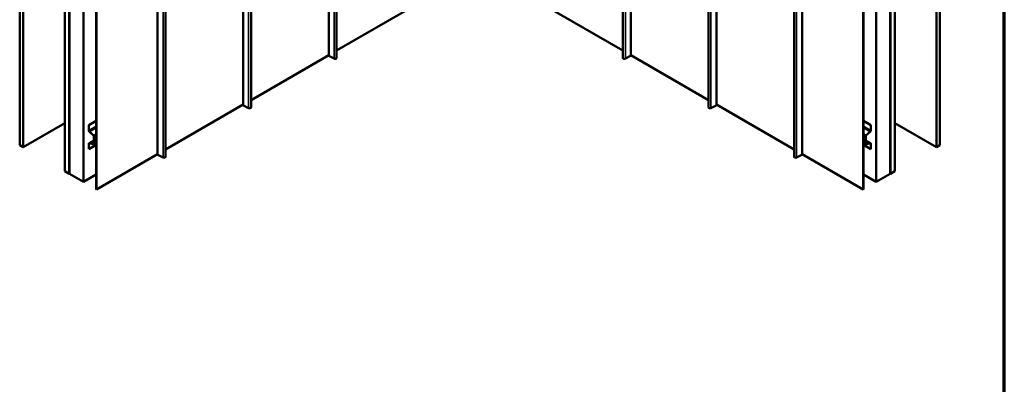
# Model space of a CAD drawing. Units: inches. Extents: x 0.6 to 33.4, y 0.6 to 21.4.
# Drawn here: x 23.3 to 33.4, y 10.8 to 14.6 of the extents above; entities that cross this region are included whole.
import ezdxf

# ---------------------------------------------------------------- set-up
doc = ezdxf.new("R2010")
doc.units = ezdxf.units.IN
doc.header["$LTSCALE"] = 2
doc.header["$MEASUREMENT"] = 0
doc.layers.get('0').update_dxf_attribs({"lineweight": 13})
for name, color, linetype, lineweight in [('Border (ANSI)', 7, 'Continuous', 70), ('Visible (ANSI)', 7, 'Continuous', 50), ('Visible Narrow (ANSI)', 7, 'Continuous', 35)]:
    doc.layers.add(name, color=color, linetype=linetype, lineweight=lineweight)

# ---------------------------------------------------------------- blocks, each defined once
blk = doc.blocks.new('Borders ATAS A Border')
at = {"layer": 'Border (ANSI)'}
blk.add_line((16.7, 0.3), (16.7, 10.7), dxfattribs=at)

msp = doc.modelspace()

# ---------------------------------------------------------------- linework, layer by layer
at = {"layer": 'Visible (ANSI)'}
for p, q in [((26.493502, 14.201175), (26.493502, 19.100154)), ((26.574732, 14.178118), (26.574732, 19.077097)), ((29.501433, 19.077097), (29.501433, 14.178118)), ((29.582662, 19.100154), (29.582662, 14.201175)), ((25.618458, 13.695968), (25.618458, 18.594947)), ((25.699687, 13.67291), (25.699687, 18.57189)), ((30.376477, 18.57189), (30.376477, 13.67291)), ((30.457707, 18.594947), (30.457707, 13.695968)), ((23.334408, 13.287755), (23.334408, 18.186735)), ((23.369763, 13.267343), (23.369763, 18.166322)), ((32.706401, 13.267343), (32.706401, 18.166322)), ((32.741756, 13.287755), (32.741756, 18.186735)), ((24.743413, 13.19076), (24.743413, 18.08974)), ((24.824643, 13.167703), (24.824643, 18.066683)), ((31.251522, 18.066683), (31.251522, 13.167703)), ((31.332751, 18.08974), (31.332751, 13.19076)), ((23.795442, 13.021577), (23.795442, 17.920557)), ((32.280723, 13.021577), (32.280723, 17.920557)), ((23.839636, 12.996062), (23.839636, 17.895041)), ((23.840343, 17.894633), (23.840343, 12.995653)), ((23.843171, 12.99402), (23.843171, 17.893)), ((23.843878, 12.993612), (23.843878, 17.892592)), ((32.232286, 12.993612), (32.232286, 17.892592)), ((32.232993, 12.99402), (32.232993, 17.893)), ((32.235822, 12.995653), (32.235822, 17.894633)), ((32.236529, 12.996062), (32.236529, 17.895041)), ((23.9853, 12.911962), (23.9853, 17.810942)), ((24.115881, 12.836571), (24.115881, 17.735551)), ((24.118144, 17.734244), (24.118144, 12.835265)), ((31.958021, 12.835265), (31.958021, 17.734244)), ((31.960283, 17.735551), (31.960283, 12.836571)), ((32.090865, 12.911962), (32.090865, 17.810942)), ((26.574732, 14.253577), (27.368547, 14.711886)), ((28.707618, 14.711886), (29.501433, 14.253577)), ((25.699687, 13.748369), (26.493502, 14.206679)), ((26.49602, 14.198034), (26.550089, 14.171533)), ((29.526075, 14.171533), (29.580144, 14.198034)), ((29.582662, 14.206679), (30.376477, 13.748369)), ((24.824643, 13.243162), (25.618458, 13.701471)), ((25.620976, 13.692826), (25.675044, 13.666326)), ((30.40112, 13.666326), (30.455189, 13.692826)), ((30.457707, 13.701471), (31.251522, 13.243162)), ((23.369763, 13.267343), (23.795442, 13.513108)), ((24.115881, 13.536105), (24.040397, 13.492524)), ((24.040397, 13.492524), (24.042236, 13.491463)), ((24.040397, 13.438241), (24.040397, 13.492524)), ((24.042236, 13.491463), (24.115881, 13.533982)), ((24.042236, 13.491463), (24.042236, 13.43718)), ((31.960283, 13.536105), (32.035767, 13.492524)), ((31.960283, 13.533982), (32.033928, 13.491463)), ((32.033928, 13.491463), (32.035767, 13.492524)), ((32.033928, 13.43718), (32.033928, 13.491463)), ((32.035767, 13.492524), (32.035767, 13.438241)), ((32.280723, 13.513108), (32.706401, 13.267343)), ((24.090356, 13.385357), (24.047578, 13.423291)), ((24.048053, 13.425067), (24.090832, 13.387133)), ((31.985333, 13.387133), (32.028111, 13.425067)), ((32.028587, 13.423291), (31.985809, 13.385357)), ((23.334408, 13.287755), (23.369763, 13.267343)), ((24.040397, 13.247575), (24.040397, 13.301858)), ((24.042236, 13.300797), (24.042236, 13.246514)), ((24.115881, 13.289033), (24.042236, 13.246514)), ((24.092243, 13.336424), (24.043235, 13.30813)), ((24.047578, 13.308518), (24.090356, 13.297055)), ((24.090832, 13.29473), (24.048053, 13.306192)), ((24.092243, 13.298805), (24.092243, 13.381429)), ((24.092797, 13.294905), (24.115881, 13.308233)), ((24.094081, 13.380367), (24.094081, 13.297744)), ((31.983367, 13.294905), (31.960283, 13.308233)), ((32.033928, 13.246514), (31.960283, 13.289033)), ((31.982083, 13.297744), (31.982083, 13.380367)), ((31.983922, 13.381429), (31.983922, 13.298805)), ((31.983922, 13.336424), (32.03293, 13.30813)), ((32.028111, 13.306192), (31.985333, 13.29473)), ((31.985809, 13.297055), (32.028587, 13.308518)), ((32.033928, 13.246514), (32.033928, 13.300797)), ((32.035767, 13.301858), (32.035767, 13.247575)), ((32.706401, 13.267343), (32.741756, 13.287755)), ((24.042236, 13.246514), (24.040397, 13.247575)), ((24.118144, 12.835265), (24.743413, 13.196264)), ((24.745931, 13.187619), (24.8, 13.161118)), ((31.276165, 13.161118), (31.330233, 13.187619)), ((31.332751, 13.196264), (31.958021, 12.835265)), ((32.035767, 13.247575), (32.033928, 13.246514)), ((23.795442, 13.021577), (23.839636, 12.996062)), ((23.839636, 12.996062), (23.840343, 12.99647)), ((23.843171, 12.99402), (23.840343, 12.995653)), ((23.843171, 12.99402), (23.843878, 12.994429)), ((23.843878, 12.993612), (23.9853, 12.911962)), ((23.9853, 12.911962), (24.115881, 12.987354)), ((31.960283, 12.987354), (32.090865, 12.911962)), ((32.090865, 12.911962), (32.232286, 12.993612)), ((32.232286, 12.994429), (32.232993, 12.99402)), ((32.232993, 12.99402), (32.235822, 12.995653)), ((32.235822, 12.99647), (32.236529, 12.996062)), ((32.236529, 12.996062), (32.280723, 13.021577)), ((24.118144, 12.835265), (24.115881, 12.836571)), ((31.960283, 12.836571), (31.958021, 12.835265))]:
    msp.add_line(p, q, dxfattribs=at)
for centre, major_axis, start_param, end_param in [((26.500639, 14.201175), (-0.007137, 0), 0, 0.866920553), ((29.575525, 14.201175), (0.007137, 0), 5.416264755, 6.283185307), ((26.559771, 14.178118), (0.014961, 0), 4.008513206, 6.283185307), ((29.516393, 14.178118), (-0.014961, 0), 0, 2.274672101), ((25.625595, 13.695968), (-0.007137, 0), 0, 0.866920553), ((30.45057, 13.695968), (0.007137, 0), 5.416264755, 6.283185307), ((25.684727, 13.67291), (0.014961, 0), 4.008513206, 6.283185307), ((30.391438, 13.67291), (-0.014961, 0), 0, 2.274672101), ((24.050085, 13.432648), (-0.00685, 0.011865), 0.785398163, 2.094395102), ((24.050085, 13.432648), (0.00555, -0.009613), 3.926990817, 5.235987756), ((32.02608, 13.432648), (0.00555, 0.009613), 4.188790205, 5.497787144), ((32.02608, 13.432648), (-0.00685, -0.011865), 1.047197551, 2.35619449), ((24.050085, 13.296265), (-0.00685, 0.011865), 5.759586532, 7.068583471), ((24.050085, 13.296265), (-0.00555, 0.009613), 5.759586532, 7.068583471), ((24.089697, 13.382899), (-0.0018, 0.003118), 3.926990817, 5.235987756), ((24.089697, 13.300275), (0.0018, -0.003118), 5.759586532, 7.068583471), ((24.089697, 13.382899), (0.0031, -0.005369), 0.785398163, 2.094395102), ((24.089697, 13.300275), (0.0031, -0.005369), 5.759586532, 7.068583471), ((31.986467, 13.382899), (0.0031, 0.005369), 1.047197551, 2.35619449), ((31.986467, 13.300275), (-0.0031, -0.005369), 5.497787144, 6.806784083), ((31.986467, 13.382899), (-0.0018, -0.003118), 4.188790205, 5.497787144), ((31.986467, 13.300275), (-0.0018, -0.003118), 5.497787144, 6.806784083), ((32.02608, 13.296265), (0.00555, 0.009613), 5.497787144, 6.806784083), ((32.02608, 13.296265), (0.00685, 0.011865), 5.497787144, 6.806784083), ((24.75055, 13.19076), (-0.007137, 0), 0, 0.866920553), ((31.325614, 13.19076), (0.007137, 0), 5.416264755, 6.283185307), ((24.809682, 13.167703), (0.014961, 0), 4.008513206, 6.283185307), ((31.266482, 13.167703), (-0.014961, 0), 0, 2.274672101)]:
    msp.add_ellipse(centre, major_axis=major_axis, ratio=0.577350269, start_param=start_param, end_param=end_param, dxfattribs=at)
at = {"layer": 'Visible Narrow (ANSI)'}
for p, q in [((26.49602, 14.198034), (26.49602, 19.097013)), ((26.550089, 14.171533), (26.550089, 19.070512)), ((29.526075, 19.070512), (29.526075, 14.171533)), ((29.580144, 19.097013), (29.580144, 14.198034)), ((25.620976, 13.692826), (25.620976, 18.591806)), ((25.675044, 13.666326), (25.675044, 18.565305)), ((30.40112, 18.565305), (30.40112, 13.666326)), ((30.455189, 18.591806), (30.455189, 13.692826)), ((24.745931, 13.187619), (24.745931, 18.086599)), ((24.8, 13.161118), (24.8, 18.060098)), ((31.276165, 18.060098), (31.276165, 13.161118)), ((31.330233, 18.086599), (31.330233, 13.187619)), ((24.115881, 13.479699), (24.042236, 13.43718)), ((24.115881, 13.464227), (24.048053, 13.425067)), ((24.115881, 13.401596), (24.090832, 13.387133)), ((24.115881, 13.392954), (24.094081, 13.380367)), ((31.960283, 13.479699), (32.033928, 13.43718)), ((31.960283, 13.464227), (32.028111, 13.425067)), ((31.960283, 13.401596), (31.985333, 13.387133)), ((31.960283, 13.392954), (31.982083, 13.380367)), ((24.050463, 13.305547), (24.042236, 13.300797)), ((24.047578, 13.308518), (24.092243, 13.334305)), ((24.090356, 13.297055), (24.092156, 13.298094)), ((24.115881, 13.31033), (24.094081, 13.297744)), ((31.960283, 13.31033), (31.982083, 13.297744)), ((32.028587, 13.308518), (31.983922, 13.334305)), ((31.985809, 13.297055), (31.984009, 13.298094)), ((32.025701, 13.305547), (32.033928, 13.300797))]:
    msp.add_line(p, q, dxfattribs=at)

# ---------------------------------------------------------------- block references
at = {"xscale": 2, "yscale": 2, "zscale": 2}
msp.add_blockref('Borders ATAS A Border', (0, 0), dxfattribs=at)

doc.saveas('drawing.dxf')
